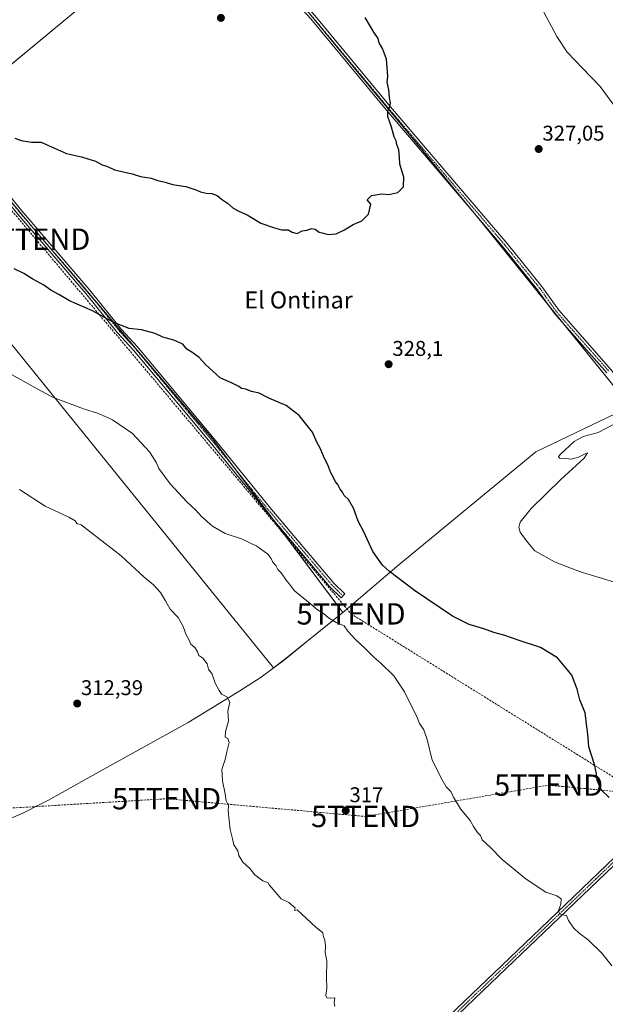
# Model space of a CAD drawing. Units: metres. Extents: x 587520 to 591001, y 4685046 to 4687385.
# Drawn here: x 589825 to 590100, y 4686625 to 4687087 of the extents above; entities that cross this region are included whole.
import ezdxf
from ezdxf.enums import TextEntityAlignment as Align

# ---------------------------------------------------------------- set-up
doc = ezdxf.new("R2010")
doc.units = ezdxf.units.M
doc.header["$MEASUREMENT"] = 0
doc.linetypes.add('TRAZO_Y_PUNTO', pattern=[1, 0.5, -0.25, 0, -0.25])
doc.linetypes.add('TRAZOSX2', pattern=[1.5, 1, -0.5])
doc.layers.get('0').update_dxf_attribs({"lineweight": 5})
for name, color, linetype, lineweight in [('Camino', 19, 'Continuous', 0), ('Camino Cxs', 19, 'Continuous', 0), ('Camino eje', 39, 'TRAZO_Y_PUNTO', 13), ('Carátula', 7, 'Continuous', 5), ('Comarca', 2, 'Continuous', 13), ('Comarca CxS', 133, 'Continuous', 0), ('Conducción de hidrocarburos lineal', 6, 'TRAZOSX2', 0), ('Cultivos herbáceos CxS', 92, 'Continuous', 0), ('Cultivos leñosos', 92, 'Continuous', 0), ('Cultivos leñosos CxS', 92, 'Continuous', 0), ('Curva de nivel maestra', 36, 'Continuous', 30), ('Curva de nivel normal', 36, 'Continuous', 0), ('Municipio', 9, 'Continuous', 13), ('Municipio CxS', 142, 'Continuous', 0), ('Pista pavimentada', 135, 'Continuous', 13), ('Pista pavimentada Cxs', 135, 'Continuous', 0), ('Pista pavimentada eje', 135, 'TRAZO_Y_PUNTO', 0), ('Punto de cota en terreno', 7, 'Continuous', 0), ('Rótulo de punto de cota en terreno', 19, 'Continuous', 0), ('Texto cartográfico', 19, 'Continuous', 0), ('Torre de tendido puntual', 7, 'Continuous', 0)]:
    doc.layers.add(name, color=color, linetype=linetype, lineweight=lineweight)
doc.styles.add('Arial', font='txt', dxfattribs={"height": 0.2})

# ---------------------------------------------------------------- blocks, each defined once
blk = doc.blocks.new('*U156')
at = {"layer": 'Cultivos herbáceos CxS', "color": 92, "linetype": 'Continuous', "lineweight": 0}
for points in [[(589281.6, 4687363.35, 307.11), (589725.46, 4687369.01, 323.61), (589763.6, 4687322.9, 322.55), (589769.15, 4687315.93, 322.32), (589836.82, 4687230.9, 320.85), (589836.82, 4687230.9, 320.85), (589914.67, 4687144.26, 323.33), (589788.89, 4687039.88, 325.2), (589831.43, 4686989.08, 326.52), (589915.36, 4686890.47, 323.32), (589976.49, 4686808.97, 320.85), (589949.12, 4686786.78, 317.21), (589943.99, 4686782.99, 316.72), (589718.65, 4687060.91, 324.05), (589745.64, 4687090.28, 322.12), (589661.5, 4687195.85, 315.31), (589543.88, 4687097.02, 314.24)], [(590110.99, 4686906.22, 329.4), (590039.14, 4686995.37, 326.08), (590004.64, 4687037.14, 325.13), (589983.42, 4687062.82, 324.5), (589959.42, 4687091.88, 323.98), (589918.29, 4687140.25, 323.54), (590008.97, 4687218.66, 330.54), (590012.77, 4687219.93, 330.62), (590012.74, 4687222.73, 330.93), (590025.65, 4687235.64, 334.19), (590037.38, 4687237.99, 334.47), (590051.46, 4687221.56, 335.2), (590064.37, 4687200.43, 336.47), (590080.8, 4687179.31, 337.7), (590093.71, 4687160.53, 338), (590112.49, 4687146.45, 339.62)]]:
    blk.add_polyline3d(points, dxfattribs=at)
blk = doc.blocks.new('*U170')
at = {"layer": 'Comarca CxS', "color": 133, "linetype": 'Continuous', "lineweight": 0}
blk.add_polyline3d([(590108.23, 4686904.1, 329.45), (590067.17, 4686884.42, 329.9), (590001.86, 4686830.54, 325.53), (589979.45, 4686811.39, 321.47), (589976.48, 4686808.86, 320.83), (589961.2, 4686796.47, 318.86), (589949.1, 4686786.67, 317.2), (589938.1, 4686778.54, 316.01), (589928.04, 4686772.17, 315.36), (589903.92, 4686757.3, 314.19), (589864.23, 4686735.42, 312.75), (589838.29, 4686720.86, 312.06), (589834.55, 4686718.95, 311.94), (589826.29, 4686714.73, 311.72), (589812.1, 4686708.73, 311.45)], dxfattribs=at)
blk = doc.blocks.new('*U171')
at = {"layer": 'Municipio CxS', "color": 142, "linetype": 'Continuous', "lineweight": 0}
blk.add_polyline3d([(590108.23, 4686904.1, 329.45), (590067.17, 4686884.42, 329.9), (590001.86, 4686830.54, 325.53), (589979.45, 4686811.39, 321.47), (589976.48, 4686808.86, 320.83), (589961.2, 4686796.47, 318.86), (589949.1, 4686786.67, 317.2), (589938.1, 4686778.54, 316.01), (589928.04, 4686772.17, 315.36), (589903.92, 4686757.3, 314.19), (589864.23, 4686735.42, 312.75), (589838.29, 4686720.86, 312.06), (589834.55, 4686718.95, 311.94), (589826.29, 4686714.73, 311.72), (589812.1, 4686708.73, 311.45)], dxfattribs=at)
blk = doc.blocks.new('*U172')
at = {"layer": 'Comarca CxS', "color": 133, "linetype": 'Continuous', "lineweight": 0}
blk.add_polyline3d([(590108.232, 4686904.1039, 329.4469), (590067.168, 4686884.4169, 329.9026), (590001.856, 4686830.5429, 325.5285), (589979.446, 4686811.3939, 321.4664), (589976.478, 4686808.8589, 320.8341), (589961.201, 4686796.4729, 318.8575), (589949.105, 4686786.6689, 317.1964), (589938.105, 4686778.5439, 316.0143), (589928.042, 4686772.1689, 315.3593), (589903.917, 4686757.2949, 314.1898), (589864.23, 4686735.4199, 312.7544), (589838.292, 4686720.8579, 312.055), (589834.555, 4686718.9499, 311.9386), (589826.292, 4686714.7329, 311.7198), (589812.105, 4686708.7329, 311.4488)], dxfattribs=at)
blk = doc.blocks.new('*U173')
at = {"layer": 'Municipio CxS', "color": 142, "linetype": 'Continuous', "lineweight": 0}
blk.add_polyline3d([(590108.232, 4686904.104, 329.447), (590067.168, 4686884.417, 329.903), (590001.856, 4686830.543, 325.528), (589979.446, 4686811.394, 321.466), (589976.478, 4686808.859, 320.834), (589961.201, 4686796.473, 318.857), (589949.105, 4686786.669, 317.196), (589938.105, 4686778.544, 316.014), (589928.042, 4686772.169, 315.359), (589903.917, 4686757.295, 314.19), (589864.23, 4686735.42, 312.754), (589838.292, 4686720.858, 312.055), (589834.555, 4686718.95, 311.939), (589826.292, 4686714.733, 311.72), (589812.105, 4686708.733, 311.449)], dxfattribs=at)
blk = doc.blocks.new('*U174')
at = {"layer": 'Municipio', "color": 9, "linetype": 'Continuous', "lineweight": 13}
blk.add_polyline3d([(589812.1, 4686708.73, 311.45), (589826.29, 4686714.73, 311.72), (589834.55, 4686718.95, 311.94), (589838.29, 4686720.86, 312.06), (589864.23, 4686735.42, 312.75), (589903.92, 4686757.3, 314.19), (589928.04, 4686772.17, 315.36), (589938.1, 4686778.54, 316.01), (589949.1, 4686786.67, 317.2), (589961.2, 4686796.47, 318.86), (589976.48, 4686808.86, 320.83), (589979.45, 4686811.39, 321.47), (590001.86, 4686830.54, 325.53), (590067.17, 4686884.42, 329.9), (590108.23, 4686904.1, 329.45)], dxfattribs=at)
blk = doc.blocks.new('*U175')
at = {"layer": 'Municipio', "color": 9, "linetype": 'Continuous', "lineweight": 13}
blk.add_polyline3d([(589812.1, 4686708.73, 311.45), (589826.29, 4686714.73, 311.72), (589834.55, 4686718.95, 311.94), (589838.29, 4686720.86, 312.06), (589864.23, 4686735.42, 312.75), (589903.92, 4686757.3, 314.19), (589928.04, 4686772.17, 315.36), (589938.1, 4686778.54, 316.01), (589949.1, 4686786.67, 317.2), (589961.2, 4686796.47, 318.86), (589976.48, 4686808.86, 320.83), (589979.45, 4686811.39, 321.47), (590001.86, 4686830.54, 325.53), (590067.17, 4686884.42, 329.9), (590108.23, 4686904.1, 329.45)], dxfattribs=at)
blk = doc.blocks.new('*U176')
at = {"layer": 'Comarca', "color": 2, "linetype": 'Continuous', "lineweight": 13}
blk.add_polyline3d([(589812.1, 4686708.73, 311.45), (589826.29, 4686714.73, 311.72), (589834.55, 4686718.95, 311.94), (589838.29, 4686720.86, 312.06), (589864.23, 4686735.42, 312.75), (589903.92, 4686757.3, 314.19), (589928.04, 4686772.17, 315.36), (589938.1, 4686778.54, 316.01), (589949.1, 4686786.67, 317.2), (589961.2, 4686796.47, 318.86), (589976.48, 4686808.86, 320.83), (589979.45, 4686811.39, 321.47), (590001.86, 4686830.54, 325.53), (590067.17, 4686884.42, 329.9), (590108.23, 4686904.1, 329.45)], dxfattribs=at)
blk = doc.blocks.new('*U177')
at = {"layer": 'Comarca', "color": 2, "linetype": 'Continuous', "lineweight": 13}
blk.add_polyline3d([(589812.1, 4686708.73, 311.45), (589826.29, 4686714.73, 311.72), (589834.55, 4686718.95, 311.94), (589838.29, 4686720.86, 312.06), (589864.23, 4686735.42, 312.75), (589903.92, 4686757.3, 314.19), (589928.04, 4686772.17, 315.36), (589938.1, 4686778.54, 316.01), (589949.1, 4686786.67, 317.2), (589961.2, 4686796.47, 318.86), (589976.48, 4686808.86, 320.83), (589979.45, 4686811.39, 321.47), (590001.86, 4686830.54, 325.53), (590067.17, 4686884.42, 329.9), (590108.23, 4686904.1, 329.45)], dxfattribs=at)
blk = doc.blocks.new('*U192')
at = {"layer": 'Curva de nivel normal', "color": 36, "linetype": 'Continuous', "lineweight": 0}
for points in [[(590103.98, 4686823.15, 330), (590096.83, 4686825.4, 330), (590089.04, 4686827.63, 330), (590083.08, 4686829.94, 330), (590075.91, 4686832.67, 330), (590066.7, 4686837.87, 330), (590062.49, 4686842.7, 330), (590059.69, 4686846.56, 330), (590059.12, 4686848.8, 330), (590059.81, 4686851.29, 330), (590064.94, 4686857.74, 330), (590078.76, 4686871.3, 330), (590089.77, 4686881.44, 330), (590091.32, 4686883.81, 330), (590090.21, 4686883.49, 330), (590087.21, 4686881.86, 330), (590083.65, 4686880.84, 330), (590081.11, 4686881.21, 330), (590078.39, 4686881.36, 330), (590077.71, 4686882.04, 330), (590078.54, 4686883.18, 330), (590085.12, 4686889.22, 330), (590089.26, 4686891.52, 330), (590096.34, 4686893.5, 330), (590106.16, 4686898.64, 330)], [(590104.66, 4687045.91, 330), (590097.23, 4687055.89, 330), (590088.97, 4687064.47, 330), (590081.88, 4687072.1, 330), (590076.92, 4687079.38, 330), (590069.62, 4687093.09, 330)]]:
    blk.add_polyline3d(points, dxfattribs=at)
blk = doc.blocks.new('5PATER')
at = {"layer": 'Carátula', "linetype": 'Continuous', "lineweight": 5}
h = blk.add_hatch(color=250, dxfattribs=at)
edge = h.paths.add_edge_path()
edge.add_ellipse((0, 0.01), major_axis=(-1.33, -1.34), ratio=0.999422, start_angle=0, end_angle=360)
blk = doc.blocks.new('5TTEND')
blk.add_text('5TTEND', height=10).set_placement((0, 0), align=Align.MIDDLE_CENTER)

msp = doc.modelspace()

# ---------------------------------------------------------------- linework, layer by layer
at = {"layer": 'Camino', "color": 19, "linetype": 'Continuous', "lineweight": 0}
for points in [[(589873.94, 4687191.32, 322.07), (589880.12, 4687187.82, 322.12), (589891.46, 4687175.46, 322.48), (589899.36, 4687167.61, 323.05), (589902.73, 4687160.63, 323.18), (589907.86, 4687153.33, 323.27), (589925.24, 4687131.93, 323.72), (589936.93, 4687118.1, 323.74), (589963.29, 4687089.25, 324.1), (589998.93, 4687046.43, 324.96), (590053.65, 4686982.12, 326.35), (590069.93, 4686961.92, 327.09), (590077.87, 4686950.82, 327.53), (590102.37, 4686923.01, 328.42), (590114.99, 4686906.29, 329.47), (590123.17, 4686897.17, 330.15), (590130.96, 4686887.65, 330.12), (590146.01, 4686873.68, 330.57), (590155.09, 4686866.96, 331), (590175.04, 4686855.03, 331.56)], [(590100.43, 4686921.43, 328.47), (590075.91, 4686949.26, 327.53), (590067.94, 4686960.41, 327.13), (590051.73, 4686980.52, 326.39), (589997.02, 4687044.82, 324.93), (589961.41, 4687087.61, 324.05), (589935.05, 4687116.45, 323.66), (589923.32, 4687130.34, 323.62), (589905.86, 4687151.82, 323.14), (589900.57, 4687159.36, 323), (589897.11, 4687166.53, 322.89), (589888.61, 4687176.41, 322.32), (589879.24, 4687186.73, 322.08), (589872.08, 4687189.09, 321.96)], [(589750.92, 4687087.17, 322.24), (589782.73, 4687050.2, 324.55), (589825.82, 4686997.51, 326.48), (589857.76, 4686960.28, 325.82), (589872.58, 4686941.79, 324.76), (589879.88, 4686933.86, 324.15), (589916.83, 4686889.47, 323.39), (589943.17, 4686857.09, 322.03), (589972.19, 4686822.73, 322.24), (589977.38, 4686817.6, 322.18), (589975.62, 4686815.82, 321.73), (589970.36, 4686821.03, 321.8), (589941.25, 4686855.49, 321.7), (589914.9, 4686887.88, 323.1), (589878, 4686932.22, 323.85), (589870.68, 4686940.16, 324.44), (589855.83, 4686958.69, 325.68), (589823.9, 4686995.9, 326.38), (589780.81, 4687048.6, 324.72), (589749.01, 4687085.56, 322.46)]]:
    msp.add_polyline3d(points, dxfattribs=at)
at = {"layer": 'Camino Cxs', "color": 19, "linetype": 'Continuous', "lineweight": 0}
msp.add_polyline3d([(589749.01, 4687085.56, 322.46), (589750.92, 4687087.17, 322.24), (589782.73, 4687050.2, 324.55), (589825.82, 4686997.51, 326.48), (589857.76, 4686960.28, 325.82), (589872.58, 4686941.79, 324.76), (589879.88, 4686933.86, 324.15), (589916.83, 4686889.47, 323.39), (589943.17, 4686857.09, 322.03), (589972.19, 4686822.73, 322.24), (589977.38, 4686817.6, 322.18), (589975.62, 4686815.82, 321.73), (589970.36, 4686821.03, 321.8), (589941.25, 4686855.49, 321.7), (589914.9, 4686887.88, 323.1), (589878, 4686932.22, 323.85), (589870.68, 4686940.16, 324.44), (589855.83, 4686958.69, 325.68), (589823.9, 4686995.9, 326.38), (589780.81, 4687048.6, 324.72), (589749.01, 4687085.56, 322.46)], close=True, dxfattribs=at)
for points in [[(590100.43, 4686921.43, 328.47), (590075.91, 4686949.26, 327.53), (590067.94, 4686960.41, 327.13), (590051.73, 4686980.52, 326.39), (589997.02, 4687044.82, 324.93), (589961.41, 4687087.61, 324.05)], [(589963.29, 4687089.25, 324.1), (589998.93, 4687046.43, 324.96), (590053.65, 4686982.12, 326.35), (590069.93, 4686961.92, 327.09), (590077.87, 4686950.82, 327.53), (590102.37, 4686923.01, 328.42)]]:
    msp.add_polyline3d(points, dxfattribs=at)
at = {"layer": 'Camino eje', "color": 39, "linetype": 'TRAZO_Y_PUNTO', "lineweight": 13}
for points in [[(589872.11, 4687190.74, 322), (589873.13, 4687190.05, 322.01), (589879.24, 4687186.73, 322.08), (589892.06, 4687173.81, 322.51), (589898.24, 4687167.07, 322.97), (589901.65, 4687160, 323.07), (589904.3, 4687156.23, 323.19), (589906.86, 4687152.58, 323.18), (589915.59, 4687141.84, 323.35), (589924.28, 4687131.14, 323.67), (589930.13, 4687124.22, 323.69), (589935.99, 4687117.28, 323.7), (589949.17, 4687102.86, 323.77), (589962.35, 4687088.43, 324.07), (589997.98, 4687045.63, 324.94), (590052.69, 4686981.32, 326.36), (590068.94, 4686961.17, 327.11), (590072.91, 4686955.62, 327.31), (590076.89, 4686950.04, 327.53), (590101.4, 4686922.22, 328.43)], [(589749.25, 4687087.4, 322.29), (589749.97, 4687086.37, 322.35), (589781.77, 4687049.4, 324.63), (589803.32, 4687023.06, 325.89), (589824.86, 4686996.71, 326.43), (589840.83, 4686978.1, 326.18), (589856.8, 4686959.49, 325.77), (589871.63, 4686940.98, 324.6), (589875.29, 4686937.01, 324.4), (589878.94, 4686933.04, 324), (589897.42, 4686910.85, 323.11), (589915.87, 4686888.68, 323.29), (589942.21, 4686856.29, 321.88), (589956.72, 4686839.11, 321.83), (589971.28, 4686821.88, 322.03), (589973.91, 4686819.28, 321.96), (589976.5, 4686816.71, 321.97)]]:
    msp.add_polyline3d(points, dxfattribs=at)
at = {"layer": 'Comarca CxS', "color": 133, "linetype": 'Continuous', "lineweight": 0}
msp.add_polyline3d([(589812.1, 4686708.73, 311.45), (589826.29, 4686714.73, 311.72), (589834.55, 4686718.95, 311.94), (589838.29, 4686720.86, 312.06), (589864.23, 4686735.42, 312.75), (589903.92, 4686757.29, 314.19), (589928.04, 4686772.17, 315.36), (589938.1, 4686778.54, 316.01), (589949.1, 4686786.67, 317.2), (589961.2, 4686796.47, 318.86), (589976.48, 4686808.86, 320.83), (589979.45, 4686811.39, 321.47), (590001.86, 4686830.54, 325.53), (590067.17, 4686884.42, 329.9), (590108.23, 4686904.1, 329.45)], dxfattribs=at)
msp.add_polyline3d([(589812.1, 4686708.73, 311.45), (589826.29, 4686714.73, 311.72), (589834.55, 4686718.95, 311.94), (589838.29, 4686720.86, 312.06), (589864.23, 4686735.42, 312.75), (589903.92, 4686757.29, 314.19), (589928.04, 4686772.17, 315.36), (589938.1, 4686778.54, 316.01), (589949.1, 4686786.67, 317.2), (589961.2, 4686796.47, 318.86), (589976.48, 4686808.86, 320.83), (589979.45, 4686811.39, 321.47), (590001.86, 4686830.54, 325.53), (590067.17, 4686884.42, 329.9), (590108.23, 4686904.1, 329.45)], dxfattribs=at)
at = {"layer": 'Conducción de hidrocarburos lineal', "color": 6, "linetype": 'TRAZOSX2', "lineweight": 0}
for points in [[(589512.7, 4687366.3, 310.16), (589518.08, 4687360.3, 310.24), (589756.34, 4687074.42, 323.3), (589832.32, 4686984.21, 326.37), (589980.35, 4686808.26, 321.02), (590125.13, 4686718.22, 326.09), (590242.84, 4686648.1, 335.56), (590303.37, 4686610.87, 345.97), (590502.86, 4686488.63, 357.6), (590644.02, 4686402.77, 372.4), (590758.45, 4686436.52, 404.13), (590976.63, 4686415.68, 406.25), (590977.68, 4686415.57, 406.23)], [(588553.37, 4687348.06, 292.96), (588905.99, 4687167.31, 291.66), (588976.02, 4687110.84, 293.19), (589023.75, 4687159.5, 292.99), (589113.8, 4687185.44, 293.74), (589146.6, 4687131.19, 293.83), (589161.3, 4687125.9, 293.88), (589191.99, 4687116.96, 293.69), (589333.88, 4686981.38, 294.22), (589383.78, 4686957.08, 295.03), (589436.47, 4686914.24, 294.94), (589492.01, 4686839.78, 296.5), (589569.98, 4686796.59, 303.46), (589668.99, 4686667.79, 310.81), (589767.68, 4686701.94, 309.98), (589796.14, 4686715.6, 310.98), (589893.74, 4686721.45, 313.98), (589987.17, 4686713.13, 317.49), (590073.09, 4686727.84, 323.14), (590148.62, 4686720.72, 327.94)]]:
    msp.add_polyline3d(points, dxfattribs=at)
at = {"layer": 'Cultivos herbáceos CxS', "color": 92, "linetype": 'Continuous', "lineweight": 0}
for points in [[(589913.08, 4687142.94, 323.29), (589790.25, 4687041, 325.07), (589789.29, 4687040.21, 325.16), (589788.89, 4687039.88, 325.2), (589817.17, 4687006.11, 326.19), (589831.43, 4686989.08, 326.52), (589834.73, 4686985.21, 326.44), (589859.67, 4686955.9, 325.56), (589915.35, 4686890.47, 323.32), (589926.59, 4686875.49, 322.72), (589944.33, 4686851.84, 321.67), (589976.49, 4686808.97, 320.85), (589949.12, 4686786.78, 317.21), (589943.99, 4686782.99, 316.72), (589718.65, 4687060.91, 324.05), (589718.78, 4687061.06, 324.06), (589724.15, 4687066.9, 323.96), (589729.53, 4687072.76, 323.68), (589745.63, 4687090.28, 322.12)], [(590116.49, 4686896.82, 330.38), (590114.71, 4686902.86, 329.68), (590114.65, 4686903.05, 329.65), (590114.14, 4686903.49, 329.6), (590110.99, 4686906.22, 329.4), (590080.56, 4686943.99, 327.69), (590072.8, 4686953.61, 327.37), (590040.03, 4686994.27, 326.09), (590039.14, 4686995.37, 326.08), (590004.64, 4687037.14, 325.13), (589983.42, 4687062.82, 324.5), (589961.51, 4687089.34, 324.05), (589959.42, 4687091.88, 323.98), (589939.67, 4687115.1, 323.75), (589922.77, 4687134.98, 323.68), (589918.28, 4687140.25, 323.54)]]:
    msp.add_polyline3d(points, dxfattribs=at)
at = {"layer": 'Cultivos leñosos', "color": 92, "linetype": 'Continuous', "lineweight": 0}
for points in [[(589913.08, 4687142.94, 323.29), (589790.25, 4687041, 325.07), (589789.29, 4687040.21, 325.16), (589788.89, 4687039.88, 325.2), (589817.17, 4687006.11, 326.19), (589831.43, 4686989.08, 326.52), (589834.73, 4686985.21, 326.44), (589859.67, 4686955.9, 325.56), (589915.35, 4686890.47, 323.32), (589926.59, 4686875.49, 322.72), (589944.33, 4686851.84, 321.67), (589976.49, 4686808.97, 320.85), (589949.12, 4686786.78, 317.21), (589943.99, 4686782.99, 316.72), (589718.65, 4687060.91, 324.05), (589718.78, 4687061.06, 324.06), (589724.15, 4687066.9, 323.96), (589729.53, 4687072.76, 323.68), (589745.63, 4687090.28, 322.12)], [(590116.49, 4686896.82, 330.38), (590114.71, 4686902.86, 329.68), (590114.65, 4686903.05, 329.65), (590114.14, 4686903.49, 329.6), (590110.99, 4686906.22, 329.4), (590080.56, 4686943.99, 327.69), (590072.8, 4686953.61, 327.37), (590040.03, 4686994.27, 326.09), (590039.14, 4686995.37, 326.08), (590004.64, 4687037.14, 325.13), (589983.42, 4687062.82, 324.5), (589961.51, 4687089.34, 324.05), (589959.42, 4687091.88, 323.98), (589939.67, 4687115.1, 323.75), (589922.77, 4687134.98, 323.68), (589918.28, 4687140.25, 323.54)]]:
    msp.add_polyline3d(points, dxfattribs=at)
at = {"layer": 'Cultivos leñosos CxS', "color": 92, "linetype": 'Continuous', "lineweight": 0}
msp.add_polyline3d([(589543.88, 4687097.02, 314.24), (589661.5, 4687195.85, 315.31), (589745.64, 4687090.28, 322.12), (589718.65, 4687060.91, 324.05), (589943.99, 4686782.99, 316.72), (589949.12, 4686786.78, 317.21), (589976.49, 4686808.97, 320.85), (589915.36, 4686890.47, 323.32), (589831.43, 4686989.08, 326.52), (589788.89, 4687039.88, 325.2), (589914.67, 4687144.26, 323.33), (589914.67, 4687144.26, 323.33), (589918.28, 4687140.25, 323.54), (589959.42, 4687091.88, 323.98), (589983.42, 4687062.82, 324.5), (590004.64, 4687037.14, 325.13), (590039.14, 4686995.37, 326.08), (590110.99, 4686906.22, 329.4)], dxfattribs=at)
at = {"layer": 'Curva de nivel maestra', "color": 36, "linetype": 'Continuous', "lineweight": 30}
for points in [[(589822.41, 4687031.58, 325), (589825.41, 4687030.52, 325), (589830.24, 4687029.7, 325), (589834.85, 4687029.71, 325), (589838.23, 4687028.17, 325), (589846.73, 4687024.5, 325), (589853.72, 4687022.82, 325), (589860.37, 4687020.88, 325), (589863.42, 4687019.17, 325), (589865.61, 4687018.45, 325), (589869.26, 4687016.74, 325), (589877.6, 4687014.89, 325), (589881.49, 4687013.72, 325), (589886.55, 4687012.82, 325), (589889.68, 4687011.75, 325), (589893.02, 4687011.06, 325), (589896.44, 4687009.86, 325), (589902.69, 4687008.93, 325), (589907.93, 4687007.29, 325), (589909.63, 4687006.4, 325), (589912.33, 4687005.78, 325), (589914.9, 4687005.68, 325), (589917.54, 4687004.72, 325), (589919.58, 4687002.97, 325), (589922.26, 4687001.16, 325), (589924.98, 4686998.74, 325), (589927.58, 4686997.3, 325), (589931.55, 4686995.69, 325), (589938.02, 4686991.68, 325), (589944.42, 4686989.5, 325), (589947.61, 4686988.61, 325), (589950.84, 4686988.54, 325), (589952.71, 4686987.56, 325), (589955.11, 4686986.93, 325), (589957.32, 4686988.19, 325), (589959.5, 4686988.48, 325), (589961.99, 4686989.19, 325), (589963.5, 4686988.9, 325), (589965.34, 4686987.48, 325), (589967.34, 4686987.09, 325), (589969.67, 4686986.37, 325), (589973.34, 4686986.74, 325), (589977.34, 4686988.65, 325), (589981.34, 4686991.16, 325), (589985.34, 4686992.77, 325), (589988.57, 4686995.98, 325), (589989.57, 4687000.7, 325), (589987.86, 4687002.75, 325), (589989.98, 4687004.72, 325), (589994.73, 4687005.47, 325), (589998.14, 4687005.15, 325), (590002.29, 4687006.08, 325), (590004.93, 4687008.73, 325), (590005.08, 4687013.31, 325), (590003.28, 4687019.51, 325), (590003.13, 4687022.79, 325), (590002.7, 4687026.18, 325), (590001.88, 4687028.68, 325), (590001.57, 4687030.38, 325), (590000.58, 4687032.29, 325), (589999.32, 4687036.8, 325), (589997.59, 4687041.82, 325), (589997.54, 4687044.45, 325), (589998.59, 4687046.4, 325), (589998.87, 4687048.25, 325), (589998.42, 4687050.73, 325), (589998.09, 4687054.39, 325), (589997.36, 4687057.89, 325), (589997.58, 4687060.73, 325), (589997.06, 4687068.78, 325), (589995.17, 4687073.78, 325), (589993.61, 4687076.45, 325), (589993, 4687078.45, 325), (589991, 4687081.45, 325), (589986.94, 4687088.38, 325)], [(590101.54, 4686722.06, 325), (590097.99, 4686725.52, 325), (590095.82, 4686730, 325), (590095.61, 4686733.12, 325), (590094.71, 4686737.55, 325), (590091.96, 4686745.76, 325), (590091.46, 4686751.77, 325), (590091.1, 4686755.23, 325), (590090.21, 4686761.73, 325), (590087.76, 4686767.94, 325), (590086.56, 4686772.95, 325), (590084.05, 4686779.45, 325), (590081.15, 4686783, 325), (590077.34, 4686787.55, 325), (590069.28, 4686792.45, 325), (590059.33, 4686795.84, 325), (590052, 4686798.29, 325), (590047.36, 4686799.48, 325), (590042.66, 4686801.26, 325), (590035.85, 4686803.32, 325), (590028, 4686807.18, 325), (590010.12, 4686819.28, 325), (589998.36, 4686828.19, 325), (589995.07, 4686831.16, 325), (589990.5, 4686837.6, 325), (589986.15, 4686847.03, 325), (589983.74, 4686851.8, 325), (589981.46, 4686857.88, 325), (589979.2, 4686862, 325), (589977.12, 4686863.92, 325), (589976.26, 4686865.44, 325), (589975.18, 4686866.8, 325), (589974.13, 4686868.97, 325), (589973.01, 4686870.32, 325), (589972.16, 4686872.32, 325), (589970.86, 4686874.5, 325), (589969.49, 4686878.19, 325), (589967.83, 4686881.24, 325), (589965.8, 4686886.04, 325), (589964.3, 4686888.91, 325), (589962.29, 4686893.63, 325), (589955.96, 4686901.44, 325), (589949.9, 4686906.04, 325), (589941.79, 4686909.56, 325), (589937.22, 4686911.88, 325), (589933.61, 4686912.7, 325), (589930.97, 4686913.77, 325), (589928.96, 4686914.09, 325), (589927.61, 4686915.07, 325), (589924.78, 4686916.47, 325), (589918.96, 4686919.03, 325), (589912.11, 4686925.14, 325), (589908.96, 4686928.6, 325), (589905.64, 4686931.18, 325), (589903.26, 4686932.57, 325), (589901.32, 4686934.86, 325), (589897.1, 4686936.86, 325), (589892.02, 4686938.27, 325), (589888.35, 4686939.94, 325), (589881.9, 4686941.57, 325), (589876.2, 4686942.24, 325), (589868.9, 4686945.07, 325), (589858.9, 4686950.55, 325), (589848.16, 4686955.32, 325), (589843.12, 4686958.23, 325), (589839.33, 4686960.2, 325), (589836.1, 4686962.59, 325), (589830.96, 4686965.5, 325), (589826.68, 4686968.13, 325), (589822.17, 4686970.28, 325)]]:
    msp.add_polyline3d(points, dxfattribs=at)
at = {"layer": 'Curva de nivel normal', "color": 36, "linetype": 'Continuous', "lineweight": 0}
for points in [[(590102.73, 4686643, 320), (590098.26, 4686648.74, 320), (590091.61, 4686655.21, 320), (590087.41, 4686658.33, 320), (590084.82, 4686660.82, 320), (590082.4, 4686664.28, 320), (590081.47, 4686666.62, 320), (590079.55, 4686666.91, 320), (590078.19, 4686667.43, 320), (590077.73, 4686668.93, 320), (590078.77, 4686672, 320), (590078.93, 4686674.53, 320), (590076.94, 4686675.87, 320), (590071.8, 4686677.58, 320), (590062.57, 4686683.72, 320), (590051.32, 4686692.94, 320), (590045.64, 4686698.72, 320), (590041.91, 4686702.23, 320), (590041.08, 4686704.26, 320), (590039.78, 4686705.63, 320), (590037.83, 4686708.38, 320), (590036.24, 4686711.22, 320), (590031.8, 4686716.68, 320), (590028.42, 4686722.27, 320), (590027.23, 4686724.78, 320), (590025.06, 4686727.05, 320), (590022.49, 4686731.37, 320), (590020.59, 4686735.42, 320), (590018.45, 4686739.62, 320), (590016.15, 4686749.32, 320), (590014.51, 4686753.86, 320), (590012.53, 4686756.73, 320), (590011.09, 4686760.43, 320), (590008.85, 4686764.69, 320), (590005.48, 4686771.59, 320), (590000.38, 4686779.18, 320), (589994.3, 4686785.18, 320), (589991.16, 4686787.78, 320), (589987.1, 4686791.87, 320), (589982.21, 4686796.38, 320), (589978.8, 4686800.22, 320), (589977.1, 4686802.66, 320), (589973.41, 4686804.19, 320), (589969.72, 4686806.4, 320), (589967.44, 4686808.38, 320), (589964.63, 4686810.2, 320), (589960.43, 4686813.78, 320), (589953.81, 4686819.1, 320), (589951.42, 4686822.24, 320), (589949.93, 4686824.03, 320), (589947.56, 4686827.5, 320), (589945.96, 4686829.15, 320), (589945.08, 4686830.93, 320), (589943.62, 4686832.53, 320), (589942.79, 4686834.27, 320), (589941.19, 4686836.34, 320), (589936.16, 4686840.02, 320), (589928.91, 4686843.56, 320), (589921.16, 4686846.07, 320), (589915.26, 4686849.48, 320), (589910.19, 4686854, 320), (589907.51, 4686856.95, 320), (589903.22, 4686860.9, 320), (589895.4, 4686869.32, 320), (589890.1, 4686876.51, 320), (589888.93, 4686879.25, 320), (589885.63, 4686884.31, 320), (589877.77, 4686892.9, 320), (589868.39, 4686899.39, 320), (589861.83, 4686902.41, 320), (589854.76, 4686904.52, 320), (589840.15, 4686909.99, 320), (589831.84, 4686914.52, 320), (589820.84, 4686920.67, 320)], [(589824.63, 4686866.71, 315), (589836.66, 4686858.78, 315), (589847.82, 4686853.61, 315), (589850.8, 4686851.93, 315), (589851.62, 4686850.75, 315), (589853.68, 4686850.15, 315), (589872.42, 4686835.54, 315), (589883.16, 4686825.44, 315), (589887.51, 4686821.89, 315), (589890.85, 4686818.3, 315), (589893.22, 4686814.45, 315), (589895.35, 4686810.49, 315), (589899.12, 4686806.49, 315), (589901.48, 4686802.39, 315), (589902.85, 4686798.44, 315), (589904.18, 4686796.29, 315), (589905.1, 4686794.07, 315), (589907.09, 4686792.39, 315), (589908.25, 4686790.5, 315), (589908.87, 4686788.72, 315), (589910.74, 4686787.4, 315), (589912.83, 4686784.8, 315), (589913.41, 4686782.27, 315), (589915.15, 4686779.97, 315), (589916.6, 4686775.75, 315), (589918.41, 4686772.3, 315), (589919.45, 4686770.57, 315), (589922.04, 4686769.27, 315), (589923.4, 4686766.78, 315), (589922.56, 4686762.61, 315), (589922.72, 4686758.1, 315), (589921.35, 4686752.83, 315), (589921.26, 4686750.41, 315), (589922.56, 4686749.68, 315), (589923.08, 4686747.79, 315), (589922, 4686743.41, 315), (589921.24, 4686739.86, 315), (589919.68, 4686735.11, 315), (589919.76, 4686732.9, 315), (589920.02, 4686729.84, 315), (589921.21, 4686723.7, 315), (589921.72, 4686720.54, 315), (589922.85, 4686718.34, 315), (589922.63, 4686715.79, 315), (589923.58, 4686707.07, 315), (589924.72, 4686702.55, 315), (589925.28, 4686699.77, 315), (589927.12, 4686696.94, 315), (589927.59, 4686694.75, 315), (589929.48, 4686691.65, 315), (589932.87, 4686688.71, 315), (589935.16, 4686685.66, 315), (589938.96, 4686682.97, 315), (589941.23, 4686682.14, 315), (589941.84, 4686681.01, 315), (589947.53, 4686674.51, 315), (589951.15, 4686672.71, 315), (589954.06, 4686670.23, 315), (589953.85, 4686669.03, 315), (589955.08, 4686669.25, 315), (589963.75, 4686661.19, 315), (589967.05, 4686658.56, 315), (589967.39, 4686656.57, 315), (589968.07, 4686655.04, 315), (589968.4, 4686652.42, 315), (589968.24, 4686649.21, 315), (589968.97, 4686645.28, 315), (589968.82, 4686637.52, 315), (589969.04, 4686632.52, 315), (589968.56, 4686629.07, 315), (589968.9, 4686627.91, 315), (589970.63, 4686627.81, 315), (589972.76, 4686627.94, 315), (589972.4, 4686625.58, 315), (589972.76, 4686623.94, 315)]]:
    msp.add_polyline3d(points, dxfattribs=at)
at = {"layer": 'Municipio CxS', "color": 142, "linetype": 'Continuous', "lineweight": 0}
msp.add_polyline3d([(589812.1, 4686708.73, 311.45), (589826.29, 4686714.73, 311.72), (589834.55, 4686718.95, 311.94), (589838.29, 4686720.86, 312.06), (589864.23, 4686735.42, 312.75), (589903.92, 4686757.29, 314.19), (589928.04, 4686772.17, 315.36), (589938.1, 4686778.54, 316.01), (589949.1, 4686786.67, 317.2), (589961.2, 4686796.47, 318.86), (589976.48, 4686808.86, 320.83), (589979.45, 4686811.39, 321.47), (590001.86, 4686830.54, 325.53), (590067.17, 4686884.42, 329.9), (590108.23, 4686904.1, 329.45)], dxfattribs=at)
msp.add_polyline3d([(589812.1, 4686708.73, 311.45), (589826.29, 4686714.73, 311.72), (589834.55, 4686718.95, 311.94), (589838.29, 4686720.86, 312.06), (589864.23, 4686735.42, 312.75), (589903.92, 4686757.29, 314.19), (589928.04, 4686772.17, 315.36), (589938.1, 4686778.54, 316.01), (589949.1, 4686786.67, 317.2), (589961.2, 4686796.47, 318.86), (589976.48, 4686808.86, 320.83), (589979.45, 4686811.39, 321.47), (590001.86, 4686830.54, 325.53), (590067.17, 4686884.42, 329.9), (590108.23, 4686904.1, 329.45)], dxfattribs=at)
at = {"layer": 'Pista pavimentada', "color": 135, "linetype": 'Continuous', "lineweight": 13}
for points in [[(589829.67, 4686402.89, 312.13), (589835.69, 4686404.42, 312.37), (589839.84, 4686407.31, 312.73), (589844.81, 4686412.95, 313.8), (589853.53, 4686425.64, 314.89), (589864.4, 4686442.49, 315.41), (589887.57, 4686478.7, 315.25), (589901.23, 4686497.77, 315.11), (589934.99, 4686529.79, 315.12), (589990.61, 4686585.17, 315.67), (590065.5, 4686656.93, 318.5), (590123.59, 4686712.65, 325.8), (590172.54, 4686753.03, 331.79), (590194.87, 4686769.98, 334.61), (590203.32, 4686775.05, 335.57), (590210.82, 4686778.34, 336.12), (590220.25, 4686781.68, 335.97), (590236.61, 4686786.08, 336.25)], [(590135.17, 4686718.97, 327.15), (590125.25, 4686710.78, 325.77), (590067.24, 4686655.13, 318.53), (590049.61, 4686638.24, 317.05), (589992.36, 4686583.38, 315.85), (589936.74, 4686527.99, 315.34), (589903.12, 4686496.12, 315.18), (589889.64, 4686477.3, 315.27), (589866.51, 4686441.14, 315.49), (589855.61, 4686424.26, 314.78), (589846.78, 4686411.41, 313.76), (589841.51, 4686405.43, 312.82), (589836.75, 4686402.11, 312.41), (589829.41, 4686400.25, 311.89)]]:
    msp.add_polyline3d(points, dxfattribs=at)
at = {"layer": 'Pista pavimentada Cxs', "color": 135, "linetype": 'Continuous', "lineweight": 0}
for points in [[(589990.61, 4686585.17, 315.67), (590065.5, 4686656.93, 318.5), (590123.59, 4686712.65, 325.8)], [(590125.25, 4686710.78, 325.77), (590067.24, 4686655.13, 318.53), (590049.61, 4686638.24, 317.05), (589992.36, 4686583.38, 315.85)]]:
    msp.add_polyline3d(points, dxfattribs=at)
at = {"layer": 'Pista pavimentada eje', "color": 135, "linetype": 'TRAZO_Y_PUNTO', "lineweight": 0}
msp.add_polyline3d([(589825.92, 4686400.54, 312.09), (589833.22, 4686402.5, 312.18), (589836.22, 4686403.27, 312.42), (589840.68, 4686406.37, 312.79), (589845.8, 4686412.18, 313.73), (589854.57, 4686424.95, 314.82), (589860.02, 4686433.39, 315.25), (589865.46, 4686441.82, 315.46), (589877.02, 4686459.9, 315.47), (589888.61, 4686478, 315.27), (589902.18, 4686496.95, 315.14), (589919.06, 4686512.96, 315.17), (589935.87, 4686528.89, 315.23), (589963.68, 4686556.59, 315.3), (589991.49, 4686584.28, 315.8), (590057.56, 4686647.59, 317.73), (590066.37, 4686656.03, 318.54), (590095.38, 4686683.86, 322.08), (590124.42, 4686711.72, 325.79), (590129.38, 4686715.81, 326.39), (590135.24, 4686720.64, 327.25)], dxfattribs=at)

# ---------------------------------------------------------------- block references
at = {"layer": 'Comarca', "color": 2, "linetype": 'Continuous', "lineweight": 13}
for name in ['*U176', '*U177']:
    msp.add_blockref(name, (0, 0), dxfattribs=at)
at = {"layer": 'Comarca CxS', "color": 133, "linetype": 'Continuous', "lineweight": 0}
for name in ['*U170', '*U172']:
    msp.add_blockref(name, (0, 0), dxfattribs=at)
at = {"layer": 'Cultivos herbáceos CxS', "color": 92, "linetype": 'Continuous', "lineweight": 0}
msp.add_blockref('*U156', (0, 0), dxfattribs=at)
at = {"layer": 'Curva de nivel normal', "color": 36, "linetype": 'Continuous', "lineweight": 0}
msp.add_blockref('*U192', (0, 0), dxfattribs=at)
at = {"layer": 'Municipio', "color": 9, "linetype": 'Continuous', "lineweight": 13}
for name in ['*U174', '*U175']:
    msp.add_blockref(name, (0, 0), dxfattribs=at)
at = {"layer": 'Municipio CxS', "color": 142, "linetype": 'Continuous', "lineweight": 0}
for name in ['*U171', '*U173']:
    msp.add_blockref(name, (0, 0), dxfattribs=at)
at = {"layer": 'Punto de cota en terreno', "linetype": 'Continuous', "lineweight": 0}
for p in [(589919.24, 4687088.13, 322.94), (590068.44, 4687026.55, 327.05), (589997.98, 4686925.48, 328.1), (589851.76, 4686766.16, 312.39), (589977.84, 4686715.88, 317)]:
    msp.add_blockref('5PATER', p, dxfattribs=at)
at = {"layer": 'Torre de tendido puntual', "linetype": 'Continuous', "lineweight": 0}
for p in [(589832.32, 4686984.21, 326.28), (589980.35, 4686808.26, 320.94), (590073.09, 4686727.84, 323.14), (589893.74, 4686721.45, 313.99), (589987.17, 4686713.13, 317.38)]:
    msp.add_blockref('5TTEND', p, dxfattribs=at)

# ---------------------------------------------------------------- texts
at = {"layer": 'Rótulo de punto de cota en terreno', "color": 19, "linetype": 'Continuous', "lineweight": 0, "style": 'Arial'}
for s, p in [('327,05', (590070.2, 4687028.31)), ('328,1', (589999.74, 4686927.24)), ('312,39', (589853.52, 4686767.92)), ('317', (589979.6, 4686717.64))]:
    msp.add_text(s, height=7, dxfattribs=at).set_placement(p, align=Align.BOTTOM_LEFT)
at = {"layer": 'Texto cartográfico', "color": 19, "linetype": 'Continuous', "lineweight": 0, "style": 'Arial'}
msp.add_text('El Ontinar', height=8, dxfattribs=at).set_placement((589955.68, 4686955.68), align=Align.MIDDLE_CENTER)

doc.saveas('drawing.dxf')
